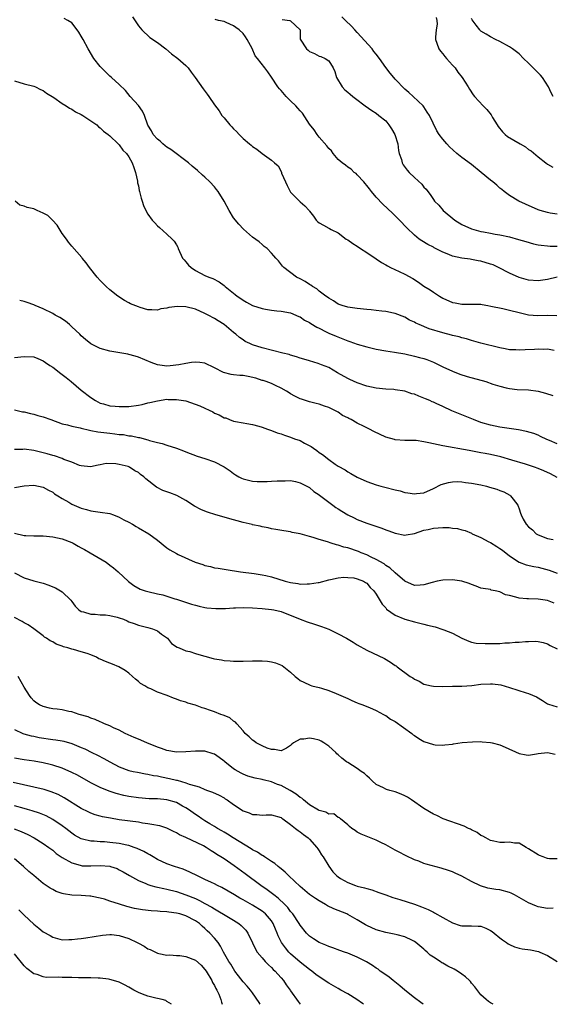
# Model space of a CAD drawing. Units: inches. Extents: x 2583000 to 2586000, y 1491000 to 1494000.
# Drawn here: x 2583144 to 2583256, y 1491000 to 1491207 of the extents above; entities that cross this region are included whole.
import ezdxf

# ---------------------------------------------------------------- set-up
doc = ezdxf.new("R2010")
doc.units = ezdxf.units.IN
doc.header["$MEASUREMENT"] = 0
doc.layers.add('LD25831491_2ft', color=194, linetype='Continuous')

msp = doc.modelspace()

# ---------------------------------------------------------------- linework, layer by layer
at = {"layer": 'LD25831491_2ft'}
for points, elevation in [([(2583256.42, 1491137.58), (2583255, 1491137.82), (2583254.22, 1491137.78), (2583253, 1491137.86), (2583252.23, 1491137.77), (2583250.29, 1491137.71), (2583249, 1491137.62), (2583248.3, 1491137.7), (2583247, 1491137.72), (2583246.07, 1491137.93), (2583245, 1491138.1), (2583241, 1491139.07), (2583239.52, 1491139.52), (2583239, 1491139.64), (2583237.98, 1491139.98), (2583237, 1491140.2), (2583236.41, 1491140.41), (2583235, 1491140.74), (2583234.8, 1491140.8), (2583233, 1491141.28), (2583230.13, 1491142.13), (2583227.99, 1491143), (2583227.31, 1491143.31), (2583227, 1491143.51), (2583225.95, 1491143.95), (2583225, 1491144.54), (2583223, 1491145.34), (2583222.6, 1491145.4), (2583221, 1491145.75), (2583220.19, 1491145.81), (2583219, 1491145.98), (2583217.91, 1491146.09), (2583217, 1491146.2), (2583215, 1491146.38), (2583213, 1491146.64), (2583211.85, 1491147), (2583211, 1491147.32), (2583210.01, 1491148.01), (2583209, 1491148.53), (2583208.75, 1491148.75), (2583208.37, 1491149), (2583207, 1491150.02), (2583206.49, 1491150.49), (2583205.62, 1491151), (2583205.28, 1491151.28), (2583205, 1491151.44), (2583204.08, 1491152.08), (2583203, 1491152.65), (2583202.26, 1491153), (2583199.55, 1491155), (2583199.29, 1491155.29), (2583198.44, 1491156.44), (2583197.89, 1491157), (2583197.47, 1491157.47), (2583197, 1491158.04), (2583196.06, 1491159), (2583195.45, 1491159.45), (2583195, 1491159.87), (2583194.38, 1491160.38), (2583193, 1491161.41), (2583191.07, 1491163.07), (2583190.11, 1491164.11), (2583189, 1491165.49), (2583188.09, 1491167), (2583187, 1491169), (2583185.8, 1491171), (2583185.44, 1491171.44), (2583185, 1491171.95), (2583184.02, 1491173), (2583183, 1491174.02), (2583182.47, 1491174.47), (2583181.42, 1491175.42), (2583180.31, 1491176.31), (2583179.52, 1491177), (2583175.82, 1491179.82), (2583175, 1491180.32), (2583174.63, 1491180.63), (2583174.14, 1491181), (2583173.56, 1491181.56), (2583173, 1491182), (2583172.14, 1491183), (2583171.77, 1491183.77), (2583171, 1491184.98), (2583170.26, 1491187), (2583169.89, 1491187.89), (2583169.06, 1491189.06), (2583167.31, 1491191), (2583166.27, 1491192.27), (2583165, 1491193.48), (2583163.33, 1491195), (2583163, 1491195.27), (2583161.27, 1491197), (2583161, 1491197.32), (2583159.67, 1491199), (2583158.46, 1491201), (2583157.38, 1491203), (2583157, 1491203.67), (2583156.5, 1491204.5), (2583156.15, 1491205), (2583155, 1491206.48), (2583154.16, 1491207), (2583153.38, 1491207.38)], 11608), ([(2583167.77, 1491207.77), (2583169, 1491205.87), (2583169.7, 1491205), (2583171.43, 1491203.43), (2583173, 1491202.32), (2583174.74, 1491201), (2583175.95, 1491199.95), (2583177.28, 1491199), (2583179, 1491197.5), (2583179.47, 1491197), (2583180.11, 1491196.11), (2583180.95, 1491195), (2583182.6, 1491192.6), (2583183.45, 1491191.45), (2583183.84, 1491191), (2583185, 1491189.25), (2583185.95, 1491187.95), (2583186.55, 1491187), (2583187, 1491186.48), (2583188.22, 1491185), (2583188.62, 1491184.62), (2583189, 1491184.16), (2583189.63, 1491183.63), (2583190.16, 1491183), (2583190.6, 1491182.6), (2583191, 1491182.12), (2583192.38, 1491181), (2583192.73, 1491180.73), (2583193, 1491180.48), (2583193.93, 1491179.93), (2583195, 1491179), (2583197, 1491177.59), (2583197.58, 1491177), (2583198.38, 1491176.38), (2583199.07, 1491175.07), (2583199.11, 1491174.89), (2583199.91, 1491173), (2583200.25, 1491172.25), (2583200.92, 1491171), (2583201, 1491170.88), (2583203, 1491168.85), (2583203.99, 1491167.99), (2583204.91, 1491167), (2583205, 1491166.86), (2583205.84, 1491165.84), (2583206.35, 1491165), (2583206.67, 1491164.67), (2583207, 1491164.39), (2583207.93, 1491163.93), (2583209, 1491163.26), (2583209.2, 1491163.2), (2583209.49, 1491163), (2583211, 1491162.3), (2583212.7, 1491161), (2583213, 1491160.83), (2583214.05, 1491160.05), (2583215, 1491159.48), (2583215.67, 1491159), (2583217, 1491158.14), (2583219, 1491156.82), (2583220.07, 1491156.07), (2583221, 1491155.56), (2583221.34, 1491155.34), (2583222.01, 1491155), (2583223.81, 1491154.19), (2583225, 1491153.62), (2583226.68, 1491152.68), (2583227.9, 1491151.9), (2583229, 1491151.12), (2583230.3, 1491150.3), (2583231, 1491149.82), (2583232.3, 1491149), (2583233, 1491148.58), (2583235, 1491147.66), (2583235.57, 1491147.57), (2583237, 1491147.29), (2583237.31, 1491147.31), (2583239.32, 1491147.32), (2583241, 1491147.27), (2583241.22, 1491147.22), (2583242.46, 1491147), (2583243.09, 1491146.91), (2583245.58, 1491146.42), (2583247, 1491146.07), (2583249, 1491145.52), (2583251, 1491145.07), (2583252.93, 1491144.93), (2583255, 1491144.96), (2583256.93, 1491144.93)], 11606), ([(2583256.99, 1491153.01), (2583255, 1491152.5), (2583253, 1491152.23), (2583251, 1491152.34), (2583249, 1491152.91), (2583247, 1491153.81), (2583244.72, 1491155), (2583243.55, 1491155.55), (2583243, 1491155.74), (2583241, 1491156.36), (2583240.43, 1491156.43), (2583239, 1491156.73), (2583238.74, 1491156.74), (2583236.99, 1491156.99), (2583235, 1491157.39), (2583234.28, 1491157.72), (2583233, 1491158.22), (2583231.17, 1491159.17), (2583231, 1491159.27), (2583229.84, 1491159.84), (2583228.59, 1491160.59), (2583228.04, 1491161), (2583227, 1491161.81), (2583225.39, 1491163.39), (2583223.88, 1491165), (2583223, 1491165.89), (2583222.42, 1491166.42), (2583220.35, 1491168.35), (2583219, 1491169.78), (2583218.03, 1491171), (2583217.59, 1491171.59), (2583217, 1491172.25), (2583216.68, 1491172.68), (2583216.36, 1491173), (2583215, 1491174.51), (2583214.76, 1491174.76), (2583214.37, 1491175), (2583213.72, 1491175.72), (2583213, 1491176.13), (2583212.52, 1491176.52), (2583211.83, 1491177), (2583211, 1491177.74), (2583209.94, 1491179), (2583209.56, 1491179.56), (2583209, 1491180.02), (2583208.6, 1491180.6), (2583207, 1491182.45), (2583206.61, 1491183), (2583205.98, 1491183.98), (2583205, 1491185.15), (2583203.47, 1491187.47), (2583203, 1491187.96), (2583202.53, 1491188.53), (2583202.08, 1491189), (2583201, 1491190.11), (2583200.05, 1491191), (2583199, 1491192.25), (2583198.63, 1491192.63), (2583198.34, 1491193), (2583197, 1491195.05), (2583196.18, 1491196.18), (2583195.58, 1491197), (2583194.05, 1491199), (2583193.56, 1491199.56), (2583192.91, 1491201.09), (2583191.9, 1491203), (2583191.51, 1491203.51), (2583191, 1491204.25), (2583190.22, 1491205), (2583189.49, 1491205.49), (2583189, 1491205.85), (2583187.44, 1491206.56), (2583187, 1491206.74), (2583185.84, 1491207), (2583185.17, 1491207.17)], 11604), ([(2583199.22, 1491207.22), (2583200.86, 1491207), (2583201, 1491206.94), (2583203, 1491205.02), (2583203.02, 1491203.02), (2583204.31, 1491201), (2583204.72, 1491200.72), (2583205, 1491200.45), (2583206.04, 1491200.04), (2583207, 1491199.5), (2583207.38, 1491199.38), (2583208.27, 1491199), (2583209, 1491198.47), (2583209.92, 1491197), (2583210.27, 1491196.27), (2583210.65, 1491195), (2583211.83, 1491193), (2583212.42, 1491192.42), (2583213, 1491191.93), (2583213.48, 1491191.48), (2583214.06, 1491191), (2583214.6, 1491190.6), (2583216.65, 1491189), (2583218.05, 1491188.05), (2583219, 1491187.51), (2583219.57, 1491187), (2583221, 1491185.85), (2583221.67, 1491185), (2583222.22, 1491184.22), (2583222.87, 1491183), (2583223.51, 1491181), (2583223.66, 1491179.66), (2583223.84, 1491179), (2583224.27, 1491177.73), (2583224.42, 1491177), (2583224.63, 1491176.63), (2583225.48, 1491175.48), (2583225.93, 1491175), (2583227, 1491173.97), (2583228.54, 1491172.54), (2583229, 1491171.94), (2583229.48, 1491171.48), (2583229.81, 1491171), (2583230.36, 1491170.36), (2583231, 1491169.31), (2583231.24, 1491169), (2583232.15, 1491168.15), (2583233.07, 1491167), (2583235.51, 1491165), (2583237, 1491164.09), (2583239, 1491163.15), (2583239.49, 1491163), (2583241, 1491162.61), (2583241.5, 1491162.5), (2583243, 1491162.24), (2583243.96, 1491162.04), (2583245, 1491161.87), (2583247, 1491161.44), (2583248.92, 1491160.92), (2583250.45, 1491160.45), (2583252.02, 1491160.02), (2583253, 1491159.81), (2583253.68, 1491159.68), (2583255, 1491159.54), (2583255.51, 1491159.51), (2583257, 1491159.52)], 11602), ([(2583257, 1491166.2), (2583255.53, 1491166.47), (2583255, 1491166.55), (2583253.46, 1491167), (2583253, 1491167.16), (2583250.34, 1491168.34), (2583248.98, 1491168.98), (2583247, 1491170.18), (2583245.89, 1491171), (2583245.4, 1491171.4), (2583245, 1491171.69), (2583244.32, 1491172.32), (2583243.51, 1491173), (2583243, 1491173.38), (2583241.06, 1491175), (2583239, 1491176.65), (2583237, 1491178.15), (2583235.91, 1491179), (2583234.38, 1491180.38), (2583233.81, 1491181), (2583233, 1491181.98), (2583232.21, 1491183), (2583231.75, 1491183.75), (2583230.17, 1491187), (2583229.72, 1491187.72), (2583229, 1491188.78), (2583228.83, 1491189), (2583226.73, 1491191), (2583225.83, 1491191.83), (2583225, 1491192.55), (2583223, 1491194.66), (2583222.69, 1491195), (2583221.93, 1491195.93), (2583221, 1491197.11), (2583219.71, 1491199), (2583219, 1491199.89), (2583218.49, 1491200.49), (2583218.12, 1491201), (2583215, 1491204.46), (2583214.48, 1491205), (2583213.79, 1491205.79), (2583212.54, 1491207), (2583211.78, 1491207.78)], 11600), ([(2583231.58, 1491207.58), (2583231.76, 1491207), (2583231.77, 1491206.23), (2583231.61, 1491205), (2583231.48, 1491203.48), (2583231.48, 1491203), (2583231.76, 1491202.24), (2583232.16, 1491201), (2583232.51, 1491200.51), (2583233, 1491199.98), (2583233.39, 1491199.39), (2583233.73, 1491199), (2583235, 1491197.59), (2583235.55, 1491197), (2583236.13, 1491196.13), (2583237.06, 1491195), (2583238.33, 1491193), (2583238.56, 1491192.56), (2583239.34, 1491191.34), (2583239.62, 1491191), (2583241.48, 1491189), (2583242.24, 1491188.24), (2583243.13, 1491187.13), (2583243.46, 1491186.54), (2583244.4, 1491185), (2583244.65, 1491184.65), (2583245.55, 1491183.55), (2583246.1, 1491183), (2583246.58, 1491182.58), (2583249.27, 1491181), (2583250.37, 1491180.37), (2583251, 1491179.87), (2583251.54, 1491179.54), (2583253, 1491178.26), (2583254.65, 1491177), (2583255, 1491176.76), (2583256.12, 1491176.12)], 11598), ([(2583256.15, 1491191), (2583255.77, 1491191.77), (2583255.22, 1491193), (2583253.91, 1491195), (2583253.5, 1491195.5), (2583251, 1491198.01), (2583249.97, 1491199), (2583249, 1491199.97), (2583247.65, 1491201), (2583247, 1491201.44), (2583245, 1491202.53), (2583244.09, 1491203), (2583243, 1491203.53), (2583242.07, 1491204.07), (2583241, 1491204.74), (2583240.86, 1491204.86), (2583240.73, 1491205), (2583240.02, 1491205.98), (2583239.14, 1491207.14), (2583239, 1491207.38)], 11596), ([(2583143, 1491194.26), (2583145, 1491193.67), (2583147, 1491193.16), (2583147.37, 1491193), (2583148.46, 1491192.46), (2583149, 1491192.27), (2583149.7, 1491191.7), (2583151.21, 1491190.79), (2583153, 1491189.53), (2583153.82, 1491189), (2583154.52, 1491188.52), (2583155, 1491188.29), (2583155.78, 1491187.78), (2583157, 1491187.17), (2583157.3, 1491187), (2583160.24, 1491185), (2583160.62, 1491184.62), (2583161, 1491184.37), (2583161.67, 1491183.67), (2583162.67, 1491183), (2583163, 1491182.7), (2583164.79, 1491181), (2583164.89, 1491180.89), (2583165, 1491180.79), (2583165.73, 1491179.73), (2583166.48, 1491179), (2583167, 1491178.29), (2583167.7, 1491177), (2583168.02, 1491176.02), (2583168.39, 1491175), (2583168.8, 1491173.2), (2583168.85, 1491172.85), (2583169, 1491172.16), (2583169.18, 1491171.18), (2583169.24, 1491171), (2583169.57, 1491169.57), (2583169.79, 1491169), (2583170.09, 1491168.09), (2583170.55, 1491167), (2583171, 1491166.21), (2583171.88, 1491165), (2583172.44, 1491164.44), (2583173, 1491163.78), (2583173.44, 1491163.44), (2583175, 1491162.05), (2583176.13, 1491161), (2583176.54, 1491160.54), (2583177, 1491159.78), (2583177.28, 1491159.28), (2583177.38, 1491159), (2583178.3, 1491157), (2583178.6, 1491156.6), (2583179, 1491156.19), (2583179.53, 1491155.53), (2583180.1, 1491155), (2583181, 1491154.41), (2583183, 1491153.36), (2583183.79, 1491153), (2583184.68, 1491152.68), (2583185.98, 1491151.98), (2583187, 1491151.23), (2583187.26, 1491151), (2583189.35, 1491149.35), (2583189.74, 1491149), (2583190.51, 1491148.51), (2583191, 1491148.14), (2583191.75, 1491147.75), (2583193, 1491147.04), (2583195, 1491146.42), (2583195.74, 1491146.26), (2583197, 1491146.04), (2583198.1, 1491145.9), (2583199, 1491145.81), (2583201, 1491145.45), (2583202.71, 1491144.71), (2583203, 1491144.6), (2583203.95, 1491143.95), (2583205, 1491143.41), (2583205.23, 1491143.23), (2583206.48, 1491142.47), (2583207, 1491142.25), (2583208.49, 1491141.51), (2583209, 1491141.23), (2583210.54, 1491140.54), (2583212, 1491140), (2583213, 1491139.6), (2583213.47, 1491139.47), (2583215, 1491138.89), (2583217, 1491138.29), (2583219, 1491137.83), (2583221, 1491137.47), (2583222.8, 1491137.2), (2583225, 1491136.82), (2583227, 1491136.39), (2583228.11, 1491136.11), (2583229, 1491135.85), (2583229.63, 1491135.63), (2583231, 1491135.07), (2583233, 1491134.08), (2583235, 1491133.17), (2583236.59, 1491132.59), (2583238.11, 1491132.11), (2583241.99, 1491131), (2583243.53, 1491130.47), (2583245, 1491130.03), (2583246.3, 1491129.7), (2583247, 1491129.57), (2583248.62, 1491129.38), (2583251, 1491129.27), (2583253, 1491129.01), (2583254.59, 1491128.59), (2583256.11, 1491128.11)], 11610), ([(2583257, 1491117.89), (2583255.37, 1491118.63), (2583254.85, 1491118.85), (2583253.49, 1491119.49), (2583253, 1491119.73), (2583252.08, 1491120.08), (2583250.54, 1491120.54), (2583248.87, 1491120.87), (2583245, 1491121.44), (2583243, 1491121.83), (2583241, 1491122.43), (2583239.43, 1491123), (2583237, 1491124.01), (2583236.29, 1491124.29), (2583234.88, 1491124.88), (2583233, 1491125.74), (2583231.6, 1491126.4), (2583231, 1491126.66), (2583230.75, 1491126.75), (2583230.24, 1491127), (2583229.36, 1491127.36), (2583229, 1491127.53), (2583227.93, 1491127.93), (2583227, 1491128.33), (2583226.46, 1491128.46), (2583225, 1491128.98), (2583223, 1491129.3), (2583222.67, 1491129.33), (2583221, 1491129.43), (2583219, 1491129.63), (2583217, 1491130.05), (2583215, 1491130.73), (2583213.43, 1491131.43), (2583213, 1491131.64), (2583210.88, 1491132.87), (2583209, 1491133.94), (2583207.46, 1491134.54), (2583206.82, 1491134.82), (2583205, 1491135.35), (2583203.76, 1491135.76), (2583203, 1491135.97), (2583202.25, 1491136.25), (2583201, 1491136.57), (2583200.68, 1491136.68), (2583199.35, 1491137), (2583195, 1491138.13), (2583193, 1491138.74), (2583192.4, 1491139), (2583191.47, 1491139.47), (2583191, 1491139.76), (2583190.27, 1491140.27), (2583189.47, 1491141), (2583189, 1491141.36), (2583187, 1491143.03), (2583185.79, 1491143.79), (2583185, 1491144.25), (2583183.69, 1491145), (2583183, 1491145.36), (2583181, 1491146.26), (2583179, 1491146.77), (2583177.2, 1491146.8), (2583175.4, 1491146.6), (2583175, 1491146.43), (2583173.7, 1491146.3), (2583173, 1491146.03), (2583171.86, 1491146.14), (2583171, 1491146.1), (2583169.4, 1491146.6), (2583169, 1491146.71), (2583167.37, 1491147.37), (2583167, 1491147.6), (2583166.06, 1491148.06), (2583164.67, 1491149), (2583163, 1491150.31), (2583162.26, 1491151), (2583161, 1491152.29), (2583160.36, 1491153), (2583158.72, 1491155), (2583158.01, 1491156.01), (2583157.19, 1491157), (2583157.12, 1491157.12), (2583155, 1491159.5), (2583154.34, 1491160.34), (2583153.89, 1491161), (2583153, 1491162.18), (2583151.94, 1491163.94), (2583150.98, 1491164.98), (2583149.96, 1491165.96), (2583149, 1491166.47), (2583147.72, 1491167), (2583147, 1491167.33), (2583145.62, 1491167.62), (2583145, 1491167.94), (2583144.1, 1491168.1), (2583143.13, 1491169)], 11612), ([(2583257, 1491110.81), (2583255.6, 1491111.6), (2583254.23, 1491112.23), (2583253, 1491112.75), (2583252.28, 1491113), (2583250.38, 1491113.62), (2583247.49, 1491114.51), (2583245.16, 1491115.16), (2583243, 1491115.65), (2583241.85, 1491115.85), (2583241, 1491116.04), (2583238.52, 1491116.52), (2583233, 1491117.5), (2583231, 1491117.93), (2583230.08, 1491118.09), (2583229, 1491118.36), (2583227.4, 1491118.59), (2583227, 1491118.62), (2583225.36, 1491118.64), (2583225, 1491118.62), (2583223, 1491118.75), (2583222.8, 1491118.8), (2583221, 1491119.35), (2583218.48, 1491120.48), (2583217.56, 1491121), (2583217, 1491121.27), (2583216.44, 1491121.56), (2583215, 1491122.27), (2583213.73, 1491123), (2583213.25, 1491123.25), (2583213, 1491123.4), (2583211.91, 1491123.91), (2583211, 1491124.55), (2583210.69, 1491124.69), (2583210.18, 1491125), (2583209, 1491125.55), (2583208.15, 1491125.85), (2583207, 1491126.24), (2583206.38, 1491126.38), (2583205, 1491126.78), (2583203.28, 1491127.28), (2583203, 1491127.4), (2583201.91, 1491127.91), (2583201, 1491128.42), (2583200.66, 1491128.66), (2583200.13, 1491129), (2583199, 1491129.65), (2583197.81, 1491130.19), (2583197, 1491130.61), (2583195.88, 1491131), (2583195.22, 1491131.22), (2583195, 1491131.27), (2583193.7, 1491131.7), (2583192.08, 1491132.08), (2583191, 1491132.26), (2583190.31, 1491132.31), (2583189, 1491132.46), (2583188.49, 1491132.49), (2583186.9, 1491132.9), (2583185, 1491133.93), (2583183, 1491134.87), (2583181.91, 1491135), (2583181, 1491135.13), (2583180.17, 1491135), (2583179, 1491134.85), (2583177.49, 1491134.51), (2583175.7, 1491134.3), (2583175, 1491134.28), (2583173, 1491134.53), (2583171.72, 1491135), (2583169, 1491136.18), (2583168.34, 1491136.34), (2583167, 1491136.74), (2583166.76, 1491136.76), (2583163, 1491137.38), (2583161, 1491137.97), (2583159, 1491138.95), (2583157.87, 1491139.87), (2583157, 1491140.64), (2583156.67, 1491141), (2583155, 1491142.56), (2583154.53, 1491143), (2583153.71, 1491143.71), (2583152.48, 1491144.48), (2583151.54, 1491145), (2583151, 1491145.34), (2583149, 1491146.33), (2583147.33, 1491147), (2583147, 1491147.19), (2583145.65, 1491147.65), (2583145, 1491147.86), (2583144.06, 1491148.06)], 11614), ([(2583143, 1491136.1), (2583145, 1491136.32), (2583147, 1491136.2), (2583147.86, 1491135.86), (2583149, 1491135.37), (2583149.48, 1491135), (2583150.4, 1491134.4), (2583151, 1491134.06), (2583152.72, 1491132.72), (2583153, 1491132.53), (2583153.85, 1491131.85), (2583154.89, 1491131), (2583157, 1491129.19), (2583159, 1491127.63), (2583159.99, 1491127), (2583161, 1491126.5), (2583161.66, 1491126.34), (2583163, 1491125.94), (2583164.14, 1491125.86), (2583165, 1491125.75), (2583165.75, 1491125.75), (2583167, 1491125.79), (2583169, 1491126.05), (2583169.79, 1491126.21), (2583171, 1491126.51), (2583171.42, 1491126.58), (2583173, 1491126.99), (2583175, 1491127.28), (2583175.26, 1491127.26), (2583177, 1491127.27), (2583179, 1491126.93), (2583181.93, 1491125.93), (2583183, 1491125.39), (2583183.87, 1491125), (2583184.62, 1491124.62), (2583185, 1491124.38), (2583186.01, 1491124.01), (2583187, 1491123.41), (2583187.37, 1491123.37), (2583188.14, 1491123), (2583189, 1491122.71), (2583189.42, 1491122.58), (2583191, 1491122.36), (2583191.81, 1491122.19), (2583193, 1491122.01), (2583194.34, 1491121.66), (2583195, 1491121.43), (2583196.11, 1491121), (2583196.78, 1491120.78), (2583197, 1491120.75), (2583198.2, 1491120.2), (2583199, 1491120.04), (2583199.71, 1491119.71), (2583201, 1491119.33), (2583201.82, 1491119), (2583203, 1491118.59), (2583203.93, 1491118.07), (2583205.35, 1491117.35), (2583205.78, 1491117), (2583206.51, 1491116.51), (2583207, 1491116.09), (2583207.67, 1491115.67), (2583209, 1491114.59), (2583210.36, 1491113.64), (2583211, 1491113.23), (2583212.44, 1491112.44), (2583213, 1491112.01), (2583213.67, 1491111.67), (2583215, 1491110.89), (2583217, 1491110.01), (2583219, 1491109.29), (2583219.94, 1491109), (2583220.77, 1491108.77), (2583223, 1491108.22), (2583224.01, 1491108.01), (2583225, 1491107.7), (2583225.64, 1491107.64), (2583227, 1491107.37), (2583227.44, 1491107.44), (2583229, 1491107.64), (2583231, 1491108.51), (2583232.65, 1491109.35), (2583234.2, 1491109.8), (2583235, 1491109.9), (2583236.02, 1491109.98), (2583237, 1491109.91), (2583237.76, 1491109.76), (2583239, 1491109.66), (2583241, 1491109.27), (2583242.14, 1491109), (2583242.82, 1491108.82), (2583244.36, 1491108.36), (2583245, 1491108.07), (2583245.8, 1491107.8), (2583247.08, 1491107.08), (2583247.19, 1491107), (2583247.75, 1491106.25), (2583248.74, 1491105), (2583248.82, 1491104.82), (2583249, 1491104.26), (2583249.34, 1491103.34), (2583249.45, 1491103), (2583249.9, 1491102.1), (2583250.5, 1491101), (2583251, 1491100.48), (2583251.8, 1491099.8), (2583252.6, 1491099), (2583253, 1491098.75), (2583255, 1491097.99), (2583256.18, 1491097.82)], 11616), ([(2583143, 1491125.05), (2583144.68, 1491124.68), (2583145, 1491124.63), (2583146.31, 1491124.31), (2583147, 1491124.19), (2583147.9, 1491123.9), (2583149, 1491123.6), (2583150.59, 1491123), (2583153, 1491122.15), (2583154.09, 1491121.91), (2583155, 1491121.63), (2583156.74, 1491121.26), (2583157, 1491121.18), (2583158.76, 1491120.76), (2583159, 1491120.74), (2583160.46, 1491120.46), (2583163, 1491120.14), (2583164.05, 1491120.05), (2583165, 1491119.91), (2583165.85, 1491119.85), (2583167, 1491119.63), (2583167.59, 1491119.59), (2583169, 1491119.25), (2583169.23, 1491119.23), (2583171, 1491118.76), (2583171.36, 1491118.64), (2583173, 1491118.23), (2583174.01, 1491118.01), (2583175, 1491117.64), (2583177, 1491117), (2583178.47, 1491116.47), (2583179, 1491116.23), (2583181.34, 1491115.34), (2583183, 1491114.81), (2583185, 1491114.11), (2583187, 1491113.1), (2583188.26, 1491112.26), (2583189, 1491111.7), (2583189.42, 1491111.42), (2583190.13, 1491111), (2583190.69, 1491110.69), (2583191, 1491110.55), (2583191.57, 1491110.43), (2583193, 1491110.04), (2583193.98, 1491110.02), (2583195, 1491109.96), (2583196.04, 1491109.96), (2583197, 1491110.03), (2583198.16, 1491110.16), (2583199, 1491110.15), (2583199.88, 1491110.12), (2583201, 1491110.2), (2583202.01, 1491109.99), (2583203, 1491109.74), (2583204.8, 1491108.8), (2583205, 1491108.7), (2583205.9, 1491107.9), (2583207, 1491107.19), (2583207.09, 1491107.09), (2583209, 1491105.62), (2583209.84, 1491105), (2583210.52, 1491104.52), (2583211, 1491104.23), (2583211.73, 1491103.73), (2583213, 1491102.99), (2583214.32, 1491102.32), (2583215, 1491102.01), (2583217, 1491101.25), (2583220.16, 1491100.16), (2583221, 1491099.82), (2583221.62, 1491099.62), (2583223, 1491099.09), (2583225, 1491098.72), (2583225.26, 1491098.74), (2583227, 1491099.05), (2583229, 1491099.72), (2583229.9, 1491099.9), (2583231, 1491100.2), (2583233, 1491100.32), (2583234.29, 1491100.29), (2583235, 1491100.18), (2583236.09, 1491100.09), (2583237, 1491099.81), (2583237.65, 1491099.65), (2583239, 1491099.09), (2583239.16, 1491099), (2583241, 1491098.18), (2583242.69, 1491097.31), (2583243, 1491097.14), (2583244.31, 1491096.31), (2583245, 1491095.89), (2583245.51, 1491095.51), (2583247, 1491094.38), (2583249, 1491093.04), (2583250.47, 1491092.47), (2583252.08, 1491092.08), (2583253, 1491091.95), (2583255.34, 1491091.34), (2583257, 1491090.73)], 11618), ([(2583256.37, 1491084.37), (2583255, 1491084.96), (2583253, 1491085.27), (2583251, 1491085.28), (2583250.67, 1491085.33), (2583249, 1491085.44), (2583248.31, 1491085.69), (2583247, 1491086.01), (2583246.16, 1491086.16), (2583245, 1491086.79), (2583244.02, 1491087), (2583243.16, 1491087.16), (2583243, 1491087.24), (2583241.45, 1491087.45), (2583241, 1491087.58), (2583240, 1491088), (2583239, 1491088.31), (2583238.55, 1491088.55), (2583237, 1491089.01), (2583235, 1491089.29), (2583233, 1491089.25), (2583231.83, 1491089), (2583230.73, 1491088.73), (2583229, 1491088.22), (2583228.2, 1491088.2), (2583227, 1491088.12), (2583225, 1491089.05), (2583223, 1491090.76), (2583221.86, 1491091.86), (2583221, 1491092.35), (2583220.64, 1491092.64), (2583219, 1491093.59), (2583217.93, 1491094.07), (2583217, 1491094.53), (2583215.79, 1491095), (2583215.25, 1491095.25), (2583213, 1491096.02), (2583212.21, 1491096.21), (2583211, 1491096.6), (2583210.66, 1491096.66), (2583209.53, 1491097), (2583208.72, 1491097.28), (2583207, 1491097.79), (2583205.76, 1491098.24), (2583205, 1491098.43), (2583203, 1491099), (2583201.29, 1491099.29), (2583201, 1491099.37), (2583199.58, 1491099.58), (2583197.91, 1491099.91), (2583197, 1491100.06), (2583196.25, 1491100.25), (2583195, 1491100.45), (2583194.58, 1491100.58), (2583193, 1491100.88), (2583192.91, 1491100.91), (2583191, 1491101.36), (2583189.75, 1491101.75), (2583189, 1491101.9), (2583185.26, 1491103), (2583183.53, 1491103.53), (2583183, 1491103.77), (2583182.1, 1491104.1), (2583180.8, 1491104.8), (2583179, 1491105.98), (2583177.07, 1491107.07), (2583175.6, 1491107.6), (2583175, 1491107.85), (2583174.13, 1491108.13), (2583172.81, 1491108.81), (2583170.57, 1491110.57), (2583170.15, 1491111), (2583169.47, 1491111.47), (2583169, 1491111.88), (2583168.24, 1491112.24), (2583167.17, 1491113), (2583166.88, 1491113.12), (2583165, 1491113.58), (2583164.27, 1491113.73), (2583162.21, 1491113.79), (2583161, 1491113.53), (2583160.54, 1491113.46), (2583158.92, 1491113.08), (2583157, 1491113.31), (2583156.61, 1491113.39), (2583155, 1491114.07), (2583153.36, 1491114.64), (2583153, 1491114.82), (2583151.37, 1491115.37), (2583151, 1491115.44), (2583149.81, 1491115.81), (2583147, 1491116.49), (2583145, 1491116.76), (2583144.74, 1491116.74), (2583143, 1491116.74)], 11620), ([(2583143, 1491108.75), (2583145, 1491109.05), (2583147, 1491109.21), (2583149, 1491108.83), (2583150.15, 1491108.15), (2583151, 1491107.74), (2583151.41, 1491107.41), (2583152.06, 1491107), (2583153, 1491106.42), (2583154.38, 1491105.62), (2583155, 1491105.24), (2583157, 1491104.35), (2583158.08, 1491104.08), (2583159, 1491103.81), (2583161, 1491103.55), (2583163, 1491103.25), (2583163.76, 1491103), (2583165, 1491102.5), (2583165.94, 1491101.94), (2583167, 1491101.41), (2583167.74, 1491101), (2583168.51, 1491100.51), (2583169, 1491100.26), (2583171.21, 1491099), (2583173, 1491097.66), (2583175, 1491096.05), (2583175.63, 1491095.63), (2583177, 1491094.81), (2583177.37, 1491094.63), (2583180.95, 1491093.05), (2583182.54, 1491092.54), (2583183, 1491092.35), (2583184.14, 1491092.14), (2583185, 1491091.86), (2583185.79, 1491091.79), (2583187, 1491091.54), (2583187.48, 1491091.48), (2583190.45, 1491091), (2583193.35, 1491090.65), (2583195, 1491090.38), (2583195.8, 1491090.2), (2583197, 1491089.9), (2583199.83, 1491089), (2583201, 1491088.71), (2583202.52, 1491088.52), (2583203, 1491088.41), (2583204.48, 1491088.49), (2583205, 1491088.44), (2583206.76, 1491088.76), (2583207, 1491088.77), (2583209, 1491089.31), (2583209.37, 1491089.37), (2583211, 1491089.72), (2583212.16, 1491089.84), (2583213, 1491089.82), (2583214.31, 1491089.69), (2583215, 1491089.53), (2583216.33, 1491089), (2583216.73, 1491088.73), (2583217, 1491088.59), (2583217.72, 1491087.72), (2583218.47, 1491087), (2583219, 1491086.26), (2583220.21, 1491084.21), (2583221, 1491083.39), (2583221.16, 1491083.16), (2583223, 1491081.85), (2583225, 1491081.06), (2583227, 1491080.49), (2583228.18, 1491080.18), (2583229, 1491079.98), (2583229.77, 1491079.77), (2583231.39, 1491079.39), (2583233, 1491078.88), (2583233.23, 1491078.77), (2583235, 1491078.07), (2583237, 1491077.02), (2583238.43, 1491076.43), (2583239, 1491076.22), (2583240.01, 1491076.01), (2583241.88, 1491075.88), (2583243, 1491075.88), (2583245, 1491075.94), (2583246.02, 1491076.02), (2583247, 1491076.06), (2583248.18, 1491076.18), (2583249, 1491076.21), (2583250.36, 1491076.36), (2583251, 1491076.36), (2583252.41, 1491076.41), (2583253, 1491076.36), (2583254.1, 1491076.1), (2583255, 1491075.82), (2583255.52, 1491075.52), (2583257, 1491074.78)], 11622), ([(2583143, 1491099.13), (2583145, 1491098.65), (2583145.35, 1491098.65), (2583147, 1491098.57), (2583147.42, 1491098.58), (2583149, 1491098.55), (2583151, 1491098.36), (2583153, 1491097.91), (2583155, 1491097.16), (2583155.33, 1491097), (2583156.37, 1491096.37), (2583157, 1491096.06), (2583157.65, 1491095.65), (2583158.9, 1491095), (2583162.2, 1491093), (2583163, 1491092.42), (2583163.8, 1491091.8), (2583164.77, 1491091), (2583166.95, 1491088.95), (2583168.08, 1491088.08), (2583169.37, 1491087.37), (2583170.4, 1491087), (2583171, 1491086.83), (2583173, 1491086.37), (2583174.13, 1491086.13), (2583176.68, 1491085.32), (2583177, 1491085.23), (2583180.18, 1491084.18), (2583181, 1491083.94), (2583181.75, 1491083.75), (2583183, 1491083.49), (2583183.42, 1491083.42), (2583185.27, 1491083.27), (2583187.28, 1491083.28), (2583189, 1491083.38), (2583189.39, 1491083.39), (2583191, 1491083.46), (2583193, 1491083.42), (2583195, 1491083.3), (2583197, 1491083.09), (2583197.47, 1491083), (2583199, 1491082.62), (2583203, 1491081.01), (2583204.49, 1491080.49), (2583206.01, 1491080.01), (2583207.5, 1491079.5), (2583209, 1491078.9), (2583211, 1491077.95), (2583212.76, 1491077), (2583214.17, 1491076.17), (2583215, 1491075.63), (2583217, 1491074.54), (2583220.72, 1491072.72), (2583222.01, 1491072.01), (2583223, 1491071.3), (2583223.19, 1491071.19), (2583223.41, 1491071), (2583226.14, 1491069), (2583226.67, 1491068.67), (2583227, 1491068.38), (2583227.98, 1491067.98), (2583229, 1491067.36), (2583230.63, 1491067), (2583231, 1491066.93), (2583233, 1491066.89), (2583235, 1491066.91), (2583235.07, 1491066.93), (2583237, 1491066.94), (2583239.08, 1491067.08), (2583241, 1491067.32), (2583243, 1491067.42), (2583243.41, 1491067.41), (2583245.18, 1491067.18), (2583247, 1491066.66), (2583250.47, 1491065.53), (2583251, 1491065.38), (2583252.68, 1491064.68), (2583253.94, 1491063.94), (2583255, 1491063.24), (2583255.16, 1491063.16), (2583257, 1491062.59)], 11624), ([(2583143, 1491090.77), (2583145, 1491089.71), (2583147, 1491089.07), (2583149, 1491088.57), (2583150.18, 1491088.18), (2583151, 1491087.86), (2583151.61, 1491087.61), (2583152.65, 1491087), (2583153, 1491086.77), (2583154.8, 1491085), (2583155, 1491084.71), (2583155.73, 1491083.73), (2583156.49, 1491083), (2583157, 1491082.63), (2583157.44, 1491082.56), (2583159, 1491082.06), (2583159.92, 1491082.08), (2583161, 1491081.95), (2583162.09, 1491081.91), (2583163, 1491081.8), (2583164.57, 1491081.43), (2583165, 1491081.32), (2583165.91, 1491081), (2583166.66, 1491080.66), (2583167, 1491080.49), (2583168.1, 1491080.1), (2583169, 1491079.73), (2583169.59, 1491079.59), (2583171, 1491079.29), (2583171.99, 1491079), (2583173, 1491078.55), (2583173.85, 1491077.85), (2583175.09, 1491077), (2583175.94, 1491075.94), (2583177.15, 1491075.15), (2583177.57, 1491075), (2583179, 1491074.4), (2583179.79, 1491074.21), (2583181, 1491073.81), (2583182.68, 1491073.32), (2583183, 1491073.22), (2583184.75, 1491072.75), (2583185, 1491072.69), (2583186.44, 1491072.44), (2583187, 1491072.33), (2583188.28, 1491072.28), (2583189, 1491072.21), (2583191, 1491072.22), (2583193, 1491072.28), (2583195, 1491072.27), (2583196.16, 1491072.16), (2583197, 1491072.05), (2583197.84, 1491071.84), (2583199.25, 1491071.25), (2583201, 1491069.88), (2583201.95, 1491069), (2583202.53, 1491068.53), (2583203, 1491068.14), (2583203.78, 1491067.78), (2583205.11, 1491067.11), (2583205.46, 1491067), (2583207, 1491066.63), (2583207.51, 1491066.49), (2583209, 1491066.01), (2583210.59, 1491065.41), (2583211.55, 1491065), (2583213, 1491064.33), (2583213.89, 1491063.89), (2583215, 1491063.46), (2583215.31, 1491063.31), (2583216.17, 1491063), (2583217, 1491062.64), (2583217.59, 1491062.41), (2583219, 1491061.78), (2583220.52, 1491061), (2583220.82, 1491060.82), (2583221, 1491060.76), (2583222.01, 1491060.01), (2583223, 1491059.52), (2583226.45, 1491057), (2583226.72, 1491056.72), (2583227, 1491056.52), (2583227.94, 1491055.94), (2583229, 1491055.3), (2583231, 1491054.65), (2583231.38, 1491054.62), (2583233, 1491054.53), (2583233.44, 1491054.56), (2583235, 1491054.75), (2583235.23, 1491054.77), (2583237.05, 1491055.05), (2583239.24, 1491055.24), (2583241, 1491055.26), (2583241.22, 1491055.22), (2583243, 1491055.08), (2583243.37, 1491055), (2583245, 1491054.56), (2583246.11, 1491054.11), (2583249, 1491052.77), (2583250.47, 1491052.47), (2583251, 1491052.44), (2583252.68, 1491052.68), (2583253, 1491052.78), (2583255, 1491052.99), (2583256.63, 1491052.63)], 11626), ([(2583257, 1491030.58), (2583255.38, 1491030.62), (2583255, 1491030.68), (2583254.77, 1491030.77), (2583254.06, 1491031), (2583253.33, 1491031.33), (2583253, 1491031.45), (2583251, 1491032.74), (2583250.52, 1491033), (2583249, 1491033.92), (2583248.08, 1491033.92), (2583247, 1491034.1), (2583245.97, 1491034.03), (2583245, 1491034.05), (2583243.7, 1491034.3), (2583243, 1491034.46), (2583242.03, 1491035), (2583241.39, 1491035.39), (2583241, 1491035.53), (2583240.17, 1491036.17), (2583239, 1491036.71), (2583238.82, 1491036.82), (2583238.38, 1491037), (2583237.47, 1491037.47), (2583233.08, 1491039), (2583231.7, 1491039.7), (2583231, 1491039.99), (2583229, 1491041.17), (2583226.4, 1491043), (2583225.56, 1491043.56), (2583225, 1491043.85), (2583224.2, 1491044.2), (2583223, 1491044.67), (2583221.83, 1491045), (2583221.17, 1491045.17), (2583221, 1491045.23), (2583220.49, 1491045.51), (2583219, 1491046.23), (2583218.14, 1491047), (2583217.58, 1491047.58), (2583217, 1491048.07), (2583216.53, 1491048.53), (2583215.82, 1491049), (2583215, 1491049.61), (2583213, 1491050.84), (2583212.77, 1491051), (2583211.77, 1491051.77), (2583211, 1491052.5), (2583210.73, 1491052.73), (2583210.51, 1491053), (2583209, 1491054.29), (2583208.01, 1491055), (2583207.39, 1491055.39), (2583207, 1491055.54), (2583205.84, 1491055.84), (2583205, 1491056.02), (2583203.77, 1491055.77), (2583203, 1491055.75), (2583201.61, 1491055), (2583201.28, 1491054.72), (2583201, 1491054.43), (2583200.12, 1491053.88), (2583199, 1491053.33), (2583197.63, 1491053.63), (2583197, 1491053.62), (2583196.08, 1491053.92), (2583195, 1491054.37), (2583193.73, 1491055), (2583193.34, 1491055.34), (2583193, 1491055.55), (2583192.3, 1491056.3), (2583191.43, 1491057), (2583191, 1491057.51), (2583189.66, 1491059), (2583189.39, 1491059.39), (2583189, 1491059.55), (2583188.25, 1491060.25), (2583187, 1491060.74), (2583186.83, 1491060.83), (2583186.33, 1491061), (2583185, 1491061.53), (2583184.17, 1491061.83), (2583183, 1491062.24), (2583182.38, 1491062.38), (2583181, 1491062.93), (2583179.39, 1491063.39), (2583179, 1491063.54), (2583177.85, 1491063.85), (2583177, 1491064.19), (2583176.4, 1491064.4), (2583175.03, 1491065), (2583173, 1491065.7), (2583171.64, 1491066.36), (2583171, 1491066.61), (2583170.35, 1491067), (2583169.46, 1491067.46), (2583169, 1491067.93), (2583168.38, 1491068.38), (2583167.8, 1491069), (2583167, 1491069.64), (2583166.2, 1491070.2), (2583164.9, 1491071), (2583163.56, 1491071.56), (2583163, 1491071.76), (2583162.11, 1491072.11), (2583161, 1491072.61), (2583160.71, 1491072.71), (2583160.18, 1491073), (2583159, 1491073.52), (2583158.21, 1491073.79), (2583157, 1491074.17), (2583155.35, 1491074.65), (2583155, 1491074.71), (2583154.18, 1491075), (2583153.24, 1491075.24), (2583153, 1491075.35), (2583151.74, 1491075.74), (2583151, 1491076.23), (2583150.44, 1491076.44), (2583149.71, 1491077), (2583149.26, 1491077.26), (2583149, 1491077.51), (2583147.01, 1491079.01), (2583145.84, 1491079.84), (2583145, 1491080.23), (2583144.56, 1491080.56), (2583143, 1491081.38)], 11628), ([(2583256.21, 1491020.21), (2583255, 1491020.19), (2583253, 1491020.53), (2583252.65, 1491020.65), (2583251, 1491021.33), (2583248.02, 1491023), (2583247.36, 1491023.36), (2583247, 1491023.51), (2583245, 1491024.09), (2583244.16, 1491024.16), (2583242.45, 1491024.45), (2583240.9, 1491024.9), (2583239, 1491025.86), (2583237, 1491026.98), (2583235.6, 1491027.6), (2583235, 1491027.86), (2583234.17, 1491028.17), (2583232.63, 1491028.63), (2583229.47, 1491029.47), (2583229, 1491029.64), (2583227.92, 1491030.08), (2583227, 1491030.41), (2583225.25, 1491031.25), (2583225, 1491031.4), (2583223.94, 1491031.94), (2583223, 1491032.46), (2583221.97, 1491033), (2583221, 1491033.53), (2583219.94, 1491034.06), (2583219, 1491034.51), (2583217.21, 1491035.21), (2583215.82, 1491035.82), (2583215, 1491036.24), (2583214.57, 1491036.57), (2583213.87, 1491037), (2583213.4, 1491037.4), (2583213, 1491037.79), (2583211.46, 1491039), (2583211.25, 1491039.25), (2583211, 1491039.29), (2583210.05, 1491040.05), (2583209, 1491040.02), (2583208.42, 1491040.42), (2583207, 1491040.75), (2583206.85, 1491040.85), (2583205, 1491041.95), (2583203.69, 1491043), (2583203.34, 1491043.34), (2583203, 1491043.49), (2583202.19, 1491044.19), (2583200.88, 1491045), (2583199, 1491046.05), (2583198.27, 1491046.27), (2583197, 1491046.81), (2583195.23, 1491047.23), (2583195, 1491047.31), (2583193.56, 1491047.56), (2583192.02, 1491048.02), (2583191, 1491048.4), (2583190.6, 1491048.6), (2583189.34, 1491049.34), (2583189, 1491049.57), (2583187.19, 1491051), (2583187, 1491051.17), (2583185.95, 1491051.95), (2583185, 1491052.63), (2583184.73, 1491052.73), (2583183, 1491053.26), (2583181, 1491053.26), (2583179, 1491053.09), (2583177, 1491053.06), (2583175, 1491053.39), (2583173.83, 1491053.83), (2583173, 1491054.1), (2583170.81, 1491055), (2583169, 1491055.79), (2583168.14, 1491056.14), (2583166.25, 1491057), (2583165, 1491057.65), (2583163.81, 1491058.19), (2583163, 1491058.58), (2583161.91, 1491059), (2583161.3, 1491059.3), (2583161, 1491059.4), (2583159.92, 1491059.92), (2583159, 1491060.19), (2583158.45, 1491060.45), (2583156.55, 1491061), (2583155, 1491061.5), (2583154.38, 1491061.62), (2583153, 1491061.93), (2583151.92, 1491062.08), (2583151, 1491062.19), (2583150.32, 1491062.32), (2583149, 1491062.62), (2583148.22, 1491063), (2583147.47, 1491063.47), (2583147, 1491063.87), (2583146.48, 1491064.48), (2583146.1, 1491065), (2583145, 1491066.71), (2583143.73, 1491069)], 11630), ([(2583143, 1491057.79), (2583144.71, 1491057), (2583144.92, 1491056.92), (2583146.49, 1491056.49), (2583147, 1491056.4), (2583148.16, 1491056.16), (2583151, 1491055.74), (2583151.67, 1491055.67), (2583153, 1491055.42), (2583153.34, 1491055.34), (2583155, 1491054.85), (2583157, 1491054.03), (2583157.72, 1491053.72), (2583159.25, 1491053), (2583160.43, 1491052.43), (2583161.74, 1491051.74), (2583163.03, 1491051), (2583165, 1491049.96), (2583167, 1491049.21), (2583167.94, 1491049), (2583168.82, 1491048.82), (2583170.5, 1491048.5), (2583171, 1491048.44), (2583172.16, 1491048.16), (2583173, 1491048.04), (2583173.84, 1491047.83), (2583175.52, 1491047.52), (2583177, 1491047.15), (2583177.13, 1491047.13), (2583179, 1491046.61), (2583179.66, 1491046.34), (2583181, 1491045.96), (2583181.77, 1491045.77), (2583183, 1491045.21), (2583183.54, 1491045), (2583184.61, 1491044.61), (2583185.97, 1491043.97), (2583187, 1491043.41), (2583187.26, 1491043.26), (2583187.66, 1491043), (2583189, 1491042.06), (2583191, 1491040.72), (2583192.27, 1491040.27), (2583193, 1491039.96), (2583193.93, 1491039.93), (2583195, 1491039.8), (2583195.86, 1491039.86), (2583197, 1491039.85), (2583199, 1491039.29), (2583199.15, 1491039.15), (2583199.37, 1491039), (2583201, 1491037.84), (2583202.05, 1491037), (2583202.55, 1491036.55), (2583203, 1491036.29), (2583203.69, 1491035.69), (2583204.72, 1491035), (2583205, 1491034.73), (2583206.51, 1491033), (2583206.69, 1491032.69), (2583207, 1491032.27), (2583207.47, 1491031.47), (2583207.82, 1491031), (2583209.04, 1491029.04), (2583209.89, 1491027.89), (2583210.72, 1491027), (2583211, 1491026.79), (2583211.5, 1491026.5), (2583213, 1491025.6), (2583214.62, 1491025), (2583215, 1491024.88), (2583216.53, 1491024.53), (2583217, 1491024.37), (2583218.07, 1491024.07), (2583219.55, 1491023.55), (2583221.01, 1491023.01), (2583222.49, 1491022.49), (2583223, 1491022.32), (2583223.94, 1491022.06), (2583227, 1491021.1), (2583228.52, 1491020.52), (2583229.93, 1491019.93), (2583231, 1491019.38), (2583231.26, 1491019.26), (2583233, 1491018.25), (2583235, 1491017.11), (2583236.6, 1491016.6), (2583237, 1491016.5), (2583238.49, 1491016.49), (2583239, 1491016.54), (2583240.44, 1491016.44), (2583241, 1491016.41), (2583242, 1491016), (2583243, 1491015.55), (2583243.34, 1491015.34), (2583243.81, 1491015), (2583245, 1491013.97), (2583245.56, 1491013.56), (2583246.38, 1491013), (2583246.73, 1491012.73), (2583247, 1491012.56), (2583248.08, 1491012.09), (2583249, 1491011.78), (2583249.66, 1491011.66), (2583251.43, 1491011.43), (2583253.11, 1491011.11), (2583253.37, 1491011), (2583255, 1491010.25), (2583257, 1491009.03)], 11632), ([(2583243.59, 1491000), (2583243, 1491000.3), (2583242.59, 1491000.59), (2583242.06, 1491001), (2583241, 1491001.99), (2583239.69, 1491003.69), (2583239, 1491004.44), (2583238.77, 1491004.77), (2583238.56, 1491005), (2583237.78, 1491005.78), (2583237, 1491006.31), (2583236.07, 1491007), (2583235.4, 1491007.4), (2583234.01, 1491008.01), (2583233, 1491008.66), (2583232.76, 1491008.76), (2583232.45, 1491009), (2583231, 1491009.92), (2583230.35, 1491010.35), (2583229.68, 1491011), (2583229.3, 1491011.3), (2583229, 1491011.58), (2583227.29, 1491013), (2583227, 1491013.21), (2583226.61, 1491013.39), (2583225, 1491014.2), (2583223.4, 1491014.6), (2583222.77, 1491014.77), (2583221, 1491015.09), (2583219, 1491015.67), (2583217, 1491016.59), (2583216.73, 1491016.73), (2583215, 1491017.78), (2583213, 1491018.9), (2583212.8, 1491019), (2583210.08, 1491020.08), (2583208.73, 1491020.73), (2583208.33, 1491021), (2583207, 1491021.74), (2583206.24, 1491022.24), (2583205, 1491023.13), (2583203, 1491024.75), (2583200.6, 1491027), (2583199.83, 1491027.83), (2583199, 1491028.49), (2583198.73, 1491028.73), (2583198.35, 1491029), (2583197.65, 1491029.65), (2583197, 1491030.05), (2583195.51, 1491031), (2583195.22, 1491031.22), (2583195, 1491031.32), (2583194.02, 1491032.02), (2583193, 1491032.53), (2583192.73, 1491032.73), (2583188.94, 1491035), (2583187.76, 1491035.76), (2583187, 1491036.22), (2583186.53, 1491036.53), (2583185.66, 1491037), (2583185, 1491037.41), (2583184.04, 1491037.96), (2583183, 1491038.59), (2583182.35, 1491039), (2583181.56, 1491039.56), (2583181, 1491039.91), (2583179.52, 1491041), (2583179, 1491041.34), (2583178.28, 1491041.72), (2583177, 1491042.43), (2583175, 1491043.01), (2583173, 1491043.2), (2583171.24, 1491043.24), (2583169, 1491043.41), (2583167, 1491043.73), (2583165.95, 1491043.95), (2583164.35, 1491044.35), (2583162.84, 1491044.84), (2583161, 1491045.6), (2583159, 1491046.62), (2583156.18, 1491048.18), (2583155, 1491048.79), (2583153, 1491049.69), (2583151, 1491050.34), (2583150.47, 1491050.47), (2583149, 1491050.8), (2583147.12, 1491051.12), (2583145, 1491051.44), (2583143, 1491051.79)], 11634), ([(2583228.85, 1491000), (2583228.36, 1491000.36), (2583227, 1491001.39), (2583225, 1491002.97), (2583223.92, 1491003.92), (2583222.55, 1491005), (2583221.71, 1491005.71), (2583221, 1491006.19), (2583219.85, 1491007), (2583219.37, 1491007.37), (2583219, 1491007.6), (2583218.18, 1491008.18), (2583216.95, 1491008.95), (2583215, 1491009.94), (2583213, 1491010.76), (2583212.3, 1491011), (2583211.31, 1491011.31), (2583209.85, 1491011.85), (2583209, 1491012.13), (2583208.42, 1491012.42), (2583207, 1491012.98), (2583205.8, 1491013.8), (2583205, 1491014.34), (2583204.34, 1491015), (2583203, 1491016.66), (2583202.8, 1491017), (2583201.49, 1491019), (2583201.27, 1491019.27), (2583201, 1491019.53), (2583200.38, 1491020.38), (2583199.76, 1491021), (2583198.35, 1491022.35), (2583197.46, 1491023), (2583197.22, 1491023.22), (2583196.08, 1491024.08), (2583194.72, 1491025), (2583191.45, 1491027.45), (2583189.15, 1491029.15), (2583187, 1491030.58), (2583186.35, 1491031), (2583185.52, 1491031.52), (2583185, 1491031.87), (2583184.27, 1491032.27), (2583183.26, 1491033), (2583182.67, 1491033.33), (2583179, 1491035.1), (2583177.67, 1491035.67), (2583177, 1491036.1), (2583176.37, 1491036.37), (2583175, 1491037.06), (2583173.53, 1491037.53), (2583173, 1491037.65), (2583172.27, 1491037.73), (2583171, 1491038), (2583169.87, 1491038.13), (2583169, 1491038.3), (2583165, 1491038.84), (2583163.13, 1491039.13), (2583161.46, 1491039.46), (2583161, 1491039.57), (2583159.89, 1491039.89), (2583159, 1491040.22), (2583158.46, 1491040.46), (2583157, 1491041.21), (2583153.44, 1491043.44), (2583152.13, 1491044.13), (2583150.7, 1491044.7), (2583149.17, 1491045.17), (2583147, 1491045.7), (2583142.66, 1491046.66)], 11636), ([(2583216.3, 1491000), (2583216.14, 1491000.14), (2583214.93, 1491001), (2583213, 1491002.18), (2583211.57, 1491003), (2583211, 1491003.31), (2583209, 1491004.46), (2583208.67, 1491004.67), (2583208.22, 1491005), (2583207, 1491005.78), (2583206.3, 1491006.3), (2583205.44, 1491007), (2583205, 1491007.3), (2583203, 1491008.87), (2583201, 1491010.64), (2583200.65, 1491011), (2583199.89, 1491011.89), (2583199.11, 1491013), (2583198.4, 1491014.4), (2583198.18, 1491015), (2583197.82, 1491015.82), (2583197.36, 1491017), (2583197, 1491017.54), (2583195.75, 1491019), (2583195.34, 1491019.34), (2583195, 1491019.59), (2583193, 1491020.84), (2583191, 1491021.97), (2583190.33, 1491022.33), (2583189.18, 1491023), (2583186.57, 1491024.57), (2583185.65, 1491025), (2583185, 1491025.35), (2583184.37, 1491025.63), (2583183, 1491026.29), (2583181.41, 1491027), (2583179.83, 1491027.83), (2583178.41, 1491028.41), (2583176.61, 1491029), (2583175, 1491029.58), (2583173, 1491030.48), (2583172.11, 1491031), (2583171.43, 1491031.43), (2583171, 1491031.64), (2583170.14, 1491032.14), (2583168.78, 1491032.78), (2583168.14, 1491033), (2583167, 1491033.38), (2583166.55, 1491033.45), (2583165, 1491033.8), (2583163, 1491034.04), (2583161.85, 1491034.15), (2583161, 1491034.18), (2583159.68, 1491034.32), (2583159, 1491034.35), (2583157.23, 1491034.77), (2583157, 1491034.81), (2583155.59, 1491035.59), (2583155, 1491035.98), (2583153.76, 1491037), (2583153, 1491037.57), (2583151, 1491038.91), (2583149.62, 1491039.62), (2583148.21, 1491040.21), (2583146.71, 1491040.71), (2583145.73, 1491041), (2583145, 1491041.21), (2583143, 1491041.74)], 11638), ([(2583142.91, 1491036.91), (2583144.37, 1491036.37), (2583145.74, 1491035.74), (2583147.07, 1491035), (2583149, 1491033.8), (2583150.18, 1491033), (2583151, 1491032.4), (2583151.76, 1491031.75), (2583153, 1491030.9), (2583155, 1491029.74), (2583156.74, 1491029.26), (2583157, 1491029.17), (2583157.16, 1491029.16), (2583159, 1491029.1), (2583161, 1491029.18), (2583163, 1491029.05), (2583163.17, 1491029), (2583164.54, 1491028.54), (2583165, 1491028.31), (2583165.84, 1491027.84), (2583167.11, 1491027.11), (2583169, 1491026.08), (2583170.58, 1491025.42), (2583171, 1491025.21), (2583171.65, 1491025), (2583172.69, 1491024.69), (2583173, 1491024.63), (2583174.33, 1491024.33), (2583175, 1491024.21), (2583177, 1491023.72), (2583179, 1491023.04), (2583181, 1491022.23), (2583181.85, 1491021.85), (2583183, 1491021.24), (2583184.44, 1491020.44), (2583185, 1491020.07), (2583185.69, 1491019.69), (2583187.25, 1491018.75), (2583189, 1491017.72), (2583190.13, 1491017), (2583190.6, 1491016.6), (2583191, 1491016.16), (2583191.57, 1491015.57), (2583191.99, 1491015), (2583193, 1491012.92), (2583193.6, 1491011.6), (2583193.97, 1491011), (2583195, 1491009.75), (2583195.67, 1491009), (2583196.33, 1491008.33), (2583197, 1491007.74), (2583197.35, 1491007.35), (2583197.73, 1491007), (2583198.32, 1491006.32), (2583199, 1491005.58), (2583199.5, 1491005), (2583200.09, 1491004.09), (2583200.88, 1491003), (2583201, 1491002.81), (2583202.56, 1491000.56), (2583203, 1491000.03), (2583203.02, 1491000)], 11640), ([(2583194.59, 1491000), (2583194.37, 1491000.37), (2583193, 1491002.38), (2583192.54, 1491003), (2583191.84, 1491003.84), (2583191, 1491004.75), (2583190.02, 1491006.02), (2583189.3, 1491007), (2583189, 1491007.44), (2583188.42, 1491008.42), (2583188.04, 1491009), (2583186.92, 1491011), (2583186.26, 1491012.26), (2583185.74, 1491013), (2583185, 1491013.9), (2583184.04, 1491015), (2583183.48, 1491015.48), (2583183, 1491015.94), (2583182.41, 1491016.41), (2583181.84, 1491017), (2583181, 1491017.58), (2583179, 1491018.6), (2583177.75, 1491019), (2583177, 1491019.2), (2583175.41, 1491019.41), (2583175, 1491019.49), (2583173.55, 1491019.55), (2583173, 1491019.63), (2583171.66, 1491019.66), (2583169.86, 1491019.86), (2583169, 1491020), (2583168.17, 1491020.17), (2583166.56, 1491020.56), (2583165.04, 1491021.04), (2583163, 1491021.72), (2583161.9, 1491022.1), (2583161, 1491022.34), (2583159.3, 1491022.7), (2583159, 1491022.75), (2583158.77, 1491022.77), (2583157, 1491022.87), (2583155, 1491022.96), (2583153.24, 1491023.24), (2583153, 1491023.31), (2583151.74, 1491023.74), (2583151, 1491024.13), (2583150.44, 1491024.44), (2583149.64, 1491025), (2583149, 1491025.43), (2583147, 1491027.08), (2583145.97, 1491027.97), (2583144.87, 1491029), (2583143, 1491030.59)], 11642), ([(2583143.88, 1491019.88), (2583145, 1491018.73), (2583147, 1491016.87), (2583148.05, 1491016.05), (2583149, 1491015.28), (2583150.46, 1491014.46), (2583151, 1491014.11), (2583153, 1491013.57), (2583154.38, 1491013.62), (2583155, 1491013.6), (2583156.24, 1491013.76), (2583157, 1491013.81), (2583157.96, 1491013.96), (2583159.71, 1491014.29), (2583161.43, 1491014.57), (2583163, 1491014.68), (2583163.34, 1491014.66), (2583165, 1491014.46), (2583167, 1491013.81), (2583168.73, 1491013), (2583169, 1491012.83), (2583170.21, 1491012.21), (2583171, 1491011.65), (2583171.5, 1491011.5), (2583173, 1491010.73), (2583173.31, 1491010.69), (2583175, 1491010.33), (2583175.6, 1491010.4), (2583177, 1491010.27), (2583177.73, 1491010.27), (2583179, 1491010.07), (2583181, 1491009.26), (2583182.2, 1491008.2), (2583183, 1491007.32), (2583183.24, 1491007), (2583184.46, 1491005), (2583184.61, 1491004.61), (2583185, 1491003.93), (2583185.3, 1491003.3), (2583185.48, 1491003), (2583185.88, 1491002.12), (2583186.31, 1491001), (2583186.45, 1491000.45), (2583186.62, 1491000)], 11644), ([(2583175.96, 1491000), (2583175, 1491000.58), (2583174.77, 1491000.77), (2583174.02, 1491001), (2583173, 1491001.25), (2583172.7, 1491001.3), (2583171, 1491001.7), (2583169.84, 1491002.16), (2583169, 1491002.47), (2583168.04, 1491003), (2583167, 1491003.62), (2583166.1, 1491004.1), (2583165, 1491004.63), (2583164.73, 1491004.73), (2583163, 1491005.25), (2583162.73, 1491005.27), (2583161, 1491005.49), (2583160.52, 1491005.48), (2583159, 1491005.54), (2583157.58, 1491005.58), (2583156.43, 1491005.57), (2583155, 1491005.62), (2583153, 1491005.66), (2583152.28, 1491005.72), (2583149.64, 1491005.64), (2583149, 1491005.78), (2583147.76, 1491006.24), (2583147, 1491006.4), (2583145.53, 1491007.53), (2583145, 1491008.07), (2583143, 1491010.59)], 11646)]:
    msp.add_lwpolyline(points, dxfattribs=dict(at, elevation=elevation))

doc.saveas('drawing.dxf')
